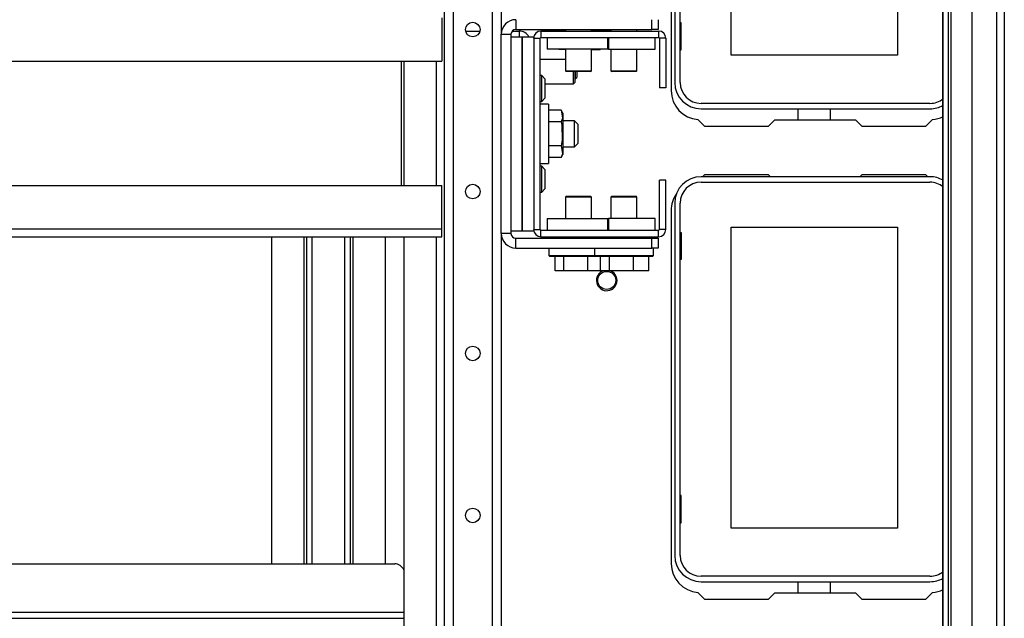
# Model space of a CAD drawing. Extents: x -244 to 39, y -59 to 173.
# Drawn here: x -138 to -126, y -30 to -23 of the extents above; entities that cross this region are included whole.
import ezdxf

# ---------------------------------------------------------------- set-up
doc = ezdxf.new("R2010")
doc.units = 0
doc.header["$MEASUREMENT"] = 0
doc.layers.add('TFR-TRI', color=7, linetype='CONTINUOUS')

msp = doc.modelspace()

# ---------------------------------------------------------------- linework, layer by layer
at = {"layer": 'TFR-TRI', "color": 151, "linetype": 'CONTINUOUS'}
for p, q in [((-126.533, -55.983), (-126.533, -17.794)), ((-126.47, -17.794), (-126.47, -55.983)), ((-126.439, -17.715), (-126.439, -56.061)), ((-126.183, -17.794), (-126.183, -55.983)), ((-125.884, -17.715), (-125.884, -56.061)), ((-125.789, -17.715), (-125.789, -56.061))]:
    msp.add_line(p, q, dxfattribs=at)
at = {"layer": 'TFR-TRI', "color": 83, "linetype": 'CONTINUOUS'}
for p, q in [((-126.537, -55.597), (-126.537, -18.179)), ((-129.838, -19.66), (-129.838, -23.951)), ((-129.513, -24.304), (-129.433, -24.384)), ((-129.433, -24.384), (-128.656, -24.384)), ((-128.577, -24.305), (-128.656, -24.384)), ((-128.577, -24.305), (-127.6, -24.305)), ((-127.521, -24.384), (-127.6, -24.305)), ((-127.521, -24.384), (-126.744, -24.384)), ((-126.744, -24.384), (-126.664, -24.304)), ((-129.433, -24.975), (-129.457, -24.998)), ((-128.656, -24.975), (-129.433, -24.975)), ((-128.656, -24.975), (-128.632, -24.998)), ((-127.545, -24.998), (-127.521, -24.975)), ((-126.744, -24.975), (-127.521, -24.975)), ((-126.72, -24.998), (-126.744, -24.975)), ((-129.838, -25.408), (-129.838, -29.699)), ((-129.513, -30.052), (-129.433, -30.132)), ((-129.433, -30.132), (-128.656, -30.132)), ((-128.577, -30.054), (-128.656, -30.132)), ((-128.577, -30.054), (-127.6, -30.054)), ((-127.521, -30.132), (-127.6, -30.054)), ((-127.521, -30.132), (-126.744, -30.132)), ((-126.744, -30.132), (-126.664, -30.052))]:
    msp.add_line(p, q, dxfattribs=at)
at = {"layer": 'TFR-TRI', "color": 21, "linetype": 'CONTINUOUS'}
for p, q in [((-132.597, -18.592), (-132.597, -55.184)), ((-132.487, -18.592), (-132.487, -55.184)), ((-132.014, -18.592), (-132.014, -55.184)), ((-131.904, -18.592), (-131.904, -23.266)), ((-133.089, -23.593), (-133.089, -25.105)), ((-132.695, -23.593), (-132.695, -25.105)), ((-133.089, -25.727), (-133.089, -48.049)), ((-132.695, -25.727), (-132.695, -48.049)), ((-131.904, -25.688), (-131.904, -48.089))]:
    msp.add_line(p, q, dxfattribs=at)
at = {"layer": 'TFR-TRI', "color": 12, "linetype": 'CONTINUOUS'}
for p, q in [((-129.795, -19.569), (-129.795, -23.853)), ((-129.729, -23.853), (-129.729, -19.569)), ((-126.693, -24.106), (-129.476, -24.106)), ((-129.476, -24.172), (-126.693, -24.172)), ((-128.293, -24.305), (-128.293, -24.172)), ((-127.905, -24.172), (-127.905, -24.305)), ((-126.693, -24.998), (-129.476, -24.998)), ((-129.476, -25.064), (-126.693, -25.064)), ((-129.795, -25.317), (-129.795, -29.601)), ((-129.729, -29.601), (-129.729, -25.317)), ((-126.693, -29.854), (-129.476, -29.854)), ((-129.476, -29.92), (-126.693, -29.92)), ((-128.293, -30.054), (-128.293, -29.92)), ((-127.905, -29.92), (-127.905, -30.054))]:
    msp.add_line(p, q, dxfattribs=at)
at = {"layer": 'TFR-TRI', "color": 215, "linetype": 'CONTINUOUS'}
for p, q in [((-129.109, -23.521), (-129.109, -19.861)), ((-127.089, -19.861), (-127.089, -23.521)), ((-129.719, -23.126), (-129.729, -23.126)), ((-129.719, -23.456), (-129.719, -23.126)), ((-129.729, -23.456), (-129.719, -23.456)), ((-127.089, -23.521), (-129.109, -23.521)), ((-129.109, -25.609), (-127.089, -25.609)), ((-129.109, -29.269), (-129.109, -25.609)), ((-127.089, -25.609), (-127.089, -29.269)), ((-134.698, -25.727), (-134.698, -29.703)), ((-134.304, -25.727), (-134.304, -29.703)), ((-134.273, -25.727), (-134.273, -29.703)), ((-134.202, -29.703), (-134.202, -25.727)), ((-133.808, -25.727), (-133.808, -29.703)), ((-133.737, -29.703), (-133.737, -25.727)), ((-133.706, -29.703), (-133.706, -25.727)), ((-133.312, -29.703), (-133.312, -25.727)), ((-129.729, -25.674), (-129.719, -25.674)), ((-129.719, -25.674), (-129.719, -26.004)), ((-129.719, -26.004), (-129.729, -26.004)), ((-129.719, -28.874), (-129.729, -28.874)), ((-129.719, -29.204), (-129.719, -28.874)), ((-129.729, -29.204), (-129.719, -29.204)), ((-127.089, -29.269), (-129.109, -29.269))]:
    msp.add_line(p, q, dxfattribs=at)
at = {"layer": 'TFR-TRI', "color": 11, "linetype": 'CONTINUOUS'}
for p, q in [((-132.627, -23.065), (-132.627, -23.593)), ((-150.369, -23.593), (-132.627, -23.593)), ((-133.119, -23.593), (-133.119, -25.105)), ((-150.369, -25.105), (-132.627, -25.105)), ((-132.627, -25.632), (-132.627, -25.105)), ((-150.369, -25.632), (-132.627, -25.632)), ((-150.369, -25.727), (-132.627, -25.727)), ((-132.627, -25.699), (-132.627, -25.632)), ((-132.627, -25.727), (-132.627, -25.699))]:
    msp.add_line(p, q, dxfattribs=at)
at = {"layer": 'TFR-TRI', "color": 252, "linetype": 'CONTINUOUS'}
for p, q in [((-131.727, -23.089), (-131.727, -23.207)), ((-130.073, -23.207), (-130.073, -23.089)), ((-129.995, -23.089), (-129.995, -23.207)), ((-131.727, -23.207), (-130.073, -23.207)), ((-131.124, -23.207), (-131.124, -23.227)), ((-130.809, -23.227), (-130.809, -23.207)), ((-130.571, -23.207), (-130.571, -23.227)), ((-130.256, -23.227), (-130.256, -23.207)), ((-129.995, -23.207), (-130.073, -23.207)), ((-131.904, -25.687), (-131.904, -23.266)), ((-131.904, -23.266), (-131.786, -23.266)), ((-131.786, -23.266), (-131.786, -25.687)), ((-131.51, -23.315), (-131.431, -23.315)), ((-131.51, -23.315), (-131.51, -25.638)), ((-131.431, -25.638), (-131.431, -23.315)), ((-131.422, -23.227), (-131.422, -23.305)), ((-131.422, -23.227), (-129.992, -23.227)), ((-131.422, -23.305), (-129.992, -23.305)), ((-129.992, -23.227), (-129.992, -23.305)), ((-129.903, -23.315), (-129.982, -23.315)), ((-129.982, -23.315), (-129.982, -23.916)), ((-129.903, -23.315), (-129.903, -23.916)), ((-131.124, -23.447), (-131.124, -23.709)), ((-130.809, -23.709), (-130.809, -23.447)), ((-130.571, -23.447), (-130.571, -23.709)), ((-130.256, -23.709), (-130.256, -23.447)), ((-131.124, -23.709), (-131.114, -23.719)), ((-131.124, -23.709), (-131.077, -23.709)), ((-131.07, -23.719), (-131.114, -23.719)), ((-131.077, -23.709), (-130.966, -23.709)), ((-130.966, -23.719), (-131.07, -23.719)), ((-130.966, -23.709), (-130.855, -23.709)), ((-130.862, -23.719), (-130.966, -23.719)), ((-130.818, -23.719), (-130.862, -23.719)), ((-130.855, -23.709), (-130.809, -23.709)), ((-130.818, -23.719), (-130.809, -23.709)), ((-130.571, -23.709), (-130.561, -23.719)), ((-130.571, -23.709), (-130.525, -23.709)), ((-130.518, -23.719), (-130.561, -23.719)), ((-130.525, -23.709), (-130.414, -23.709)), ((-130.414, -23.719), (-130.518, -23.719)), ((-130.414, -23.709), (-130.302, -23.709)), ((-130.309, -23.719), (-130.414, -23.719)), ((-130.266, -23.719), (-130.309, -23.719)), ((-130.302, -23.709), (-130.256, -23.709)), ((-130.266, -23.719), (-130.256, -23.709)), ((-129.903, -23.916), (-129.982, -23.916)), ((-131.329, -24.117), (-131.431, -24.117)), ((-131.329, -24.117), (-131.329, -24.166)), ((-131.329, -24.166), (-131.329, -24.297)), ((-131.175, -24.188), (-131.329, -24.188)), ((-131.156, -24.227), (-131.175, -24.188)), ((-131.175, -24.188), (-131.159, -24.287)), ((-131.159, -24.287), (-131.175, -24.332)), ((-131.156, -24.227), (-131.156, -24.261)), ((-131.156, -24.261), (-131.156, -24.352)), ((-131.51, -24.319), (-131.51, -24.319)), ((-131.329, -24.297), (-131.329, -24.477)), ((-131.175, -24.332), (-131.329, -24.332)), ((-131.175, -24.332), (-131.167, -24.369)), ((-131.167, -24.369), (-131.162, -24.551)), ((-131.014, -24.319), (-131.156, -24.319)), ((-131.156, -24.352), (-131.156, -24.477)), ((-130.975, -24.359), (-131.014, -24.319)), ((-131.014, -24.365), (-131.014, -24.319)), ((-131.014, -24.477), (-131.014, -24.365)), ((-130.975, -24.359), (-130.975, -24.393)), ((-130.975, -24.393), (-130.975, -24.477)), ((-131.329, -24.477), (-131.329, -24.656)), ((-131.156, -24.477), (-131.156, -24.601)), ((-131.014, -24.588), (-131.014, -24.477)), ((-130.975, -24.477), (-130.975, -24.56)), ((-131.51, -24.634), (-131.51, -24.634)), ((-131.175, -24.621), (-131.329, -24.621)), ((-131.162, -24.551), (-131.175, -24.621)), ((-131.175, -24.621), (-131.159, -24.72)), ((-131.156, -24.601), (-131.156, -24.693)), ((-131.156, -24.634), (-131.014, -24.634)), ((-131.014, -24.634), (-131.014, -24.588)), ((-131.014, -24.634), (-130.975, -24.595)), ((-130.975, -24.56), (-130.975, -24.595)), ((-131.329, -24.656), (-131.329, -24.788)), ((-131.175, -24.765), (-131.329, -24.765)), ((-131.159, -24.72), (-131.175, -24.765)), ((-131.175, -24.765), (-131.156, -24.726)), ((-131.156, -24.693), (-131.156, -24.726)), ((-131.431, -24.836), (-131.329, -24.836)), ((-131.329, -24.788), (-131.329, -24.836)), ((-129.903, -25.038), (-129.982, -25.038)), ((-129.982, -25.638), (-129.982, -25.038)), ((-129.903, -25.638), (-129.903, -25.038)), ((-131.114, -25.235), (-131.124, -25.244)), ((-131.124, -25.244), (-131.124, -25.506)), ((-131.077, -25.244), (-131.124, -25.244)), ((-131.114, -25.235), (-131.07, -25.235)), ((-130.966, -25.244), (-131.077, -25.244)), ((-131.07, -25.235), (-130.966, -25.235)), ((-130.966, -25.235), (-130.862, -25.235)), ((-130.855, -25.244), (-130.966, -25.244)), ((-130.862, -25.235), (-130.818, -25.235)), ((-130.809, -25.244), (-130.855, -25.244)), ((-130.809, -25.244), (-130.818, -25.235)), ((-130.809, -25.506), (-130.809, -25.244)), ((-130.561, -25.235), (-130.571, -25.244)), ((-130.571, -25.244), (-130.571, -25.506)), ((-130.525, -25.244), (-130.571, -25.244)), ((-130.561, -25.235), (-130.518, -25.235)), ((-130.414, -25.244), (-130.525, -25.244)), ((-130.518, -25.235), (-130.414, -25.235)), ((-130.414, -25.235), (-130.309, -25.235)), ((-130.302, -25.244), (-130.414, -25.244)), ((-130.309, -25.235), (-130.266, -25.235)), ((-130.256, -25.244), (-130.302, -25.244)), ((-130.256, -25.244), (-130.266, -25.235)), ((-130.256, -25.506), (-130.256, -25.244)), ((-131.786, -25.687), (-131.904, -25.687)), ((-131.51, -25.638), (-131.431, -25.638)), ((-131.422, -25.727), (-131.422, -25.648)), ((-131.422, -25.648), (-129.992, -25.648)), ((-131.422, -25.727), (-129.992, -25.727)), ((-131.124, -25.727), (-131.124, -25.746)), ((-130.809, -25.746), (-130.809, -25.727)), ((-130.571, -25.727), (-130.571, -25.746)), ((-130.256, -25.746), (-130.256, -25.727)), ((-129.992, -25.727), (-129.992, -25.648)), ((-129.903, -25.638), (-129.982, -25.638)), ((-131.727, -25.746), (-130.073, -25.746)), ((-131.727, -25.865), (-131.727, -25.746)), ((-130.073, -25.746), (-129.995, -25.746)), ((-130.073, -25.865), (-130.073, -25.746)), ((-129.995, -25.746), (-129.995, -25.865)), ((-131.727, -25.865), (-130.073, -25.865)), ((-131.324, -25.865), (-131.324, -25.957)), ((-131.324, -25.957), (-131.314, -25.967)), ((-131.324, -25.957), (-131.292, -25.957)), ((-131.268, -25.967), (-131.314, -25.967)), ((-131.292, -25.957), (-131.201, -25.957)), ((-131.14, -25.967), (-131.268, -25.967)), ((-131.248, -26.14), (-131.248, -25.967)), ((-131.201, -25.957), (-131.067, -25.957)), ((-131.143, -26.14), (-131.143, -25.967)), ((-130.966, -25.967), (-131.14, -25.967)), ((-131.067, -25.957), (-130.915, -25.957)), ((-130.859, -25.967), (-130.966, -25.967)), ((-130.915, -25.957), (-130.772, -25.957)), ((-130.762, -25.967), (-130.859, -25.967)), ((-130.851, -26.14), (-130.851, -25.967)), ((-130.772, -25.865), (-130.772, -25.957)), ((-130.772, -25.957), (-130.762, -25.967)), ((-130.772, -25.957), (-130.737, -25.957)), ((-130.716, -25.967), (-130.762, -25.967)), ((-130.737, -25.957), (-130.637, -25.957)), ((-130.588, -25.967), (-130.716, -25.967)), ((-130.696, -26.14), (-130.696, -25.967)), ((-130.637, -25.957), (-130.493, -25.957)), ((-130.59, -26.14), (-130.59, -25.967)), ((-130.414, -25.967), (-130.588, -25.967)), ((-130.493, -25.957), (-130.334, -25.957)), ((-130.24, -25.967), (-130.414, -25.967)), ((-130.334, -25.957), (-130.19, -25.957)), ((-130.298, -26.14), (-130.298, -25.967)), ((-130.112, -25.967), (-130.24, -25.967)), ((-130.19, -25.957), (-130.091, -25.957)), ((-130.065, -25.967), (-130.112, -25.967)), ((-130.112, -26.14), (-130.112, -25.967)), ((-130.091, -25.957), (-130.055, -25.957)), ((-129.995, -25.865), (-130.073, -25.865)), ((-130.065, -25.967), (-130.055, -25.957)), ((-130.055, -25.957), (-130.055, -25.865)), ((-131.143, -26.14), (-131.248, -26.14)), ((-130.851, -26.14), (-131.143, -26.14)), ((-130.696, -26.14), (-130.851, -26.14)), ((-130.59, -26.14), (-130.696, -26.14)), ((-130.298, -26.14), (-130.59, -26.14)), ((-130.112, -26.14), (-130.298, -26.14))]:
    msp.add_line(p, q, dxfattribs=at)
at = {"layer": 'TFR-TRI', "color": 3, "linetype": 'CONTINUOUS'}
for p, q in [((-131.418, -23.207), (-131.418, -23.218)), ((-131.418, -23.218), (-131.124, -23.221)), ((-131.37, -23.219), (-131.369, -23.227)), ((-131.203, -23.22), (-131.203, -23.227)), ((-130.809, -23.223), (-130.571, -23.226)), ((-130.703, -23.224), (-130.703, -23.227)), ((-130.594, -23.225), (-130.594, -23.226)), ((-130.594, -23.226), (-130.591, -23.227)), ((-131.203, -23.45), (-131.203, -23.447)), ((-131.124, -23.451), (-131.203, -23.45)), ((-130.703, -23.455), (-130.809, -23.454)), ((-130.703, -23.455), (-130.703, -23.447)), ((-131.124, -23.571), (-131.431, -23.571)), ((-131.027, -23.824), (-131.027, -23.719)), ((-131.011, -23.719), (-131.011, -23.812)), ((-131.011, -23.805), (-131.001, -23.805)), ((-131.011, -23.812), (-131.011, -23.851)), ((-131.001, -23.78), (-131.001, -23.719)), ((-131.001, -23.805), (-131.001, -23.78)), ((-131.001, -23.805), (-130.986, -23.79)), ((-130.986, -23.719), (-130.986, -23.77)), ((-130.986, -23.77), (-130.986, -23.79)), ((-131.373, -23.867), (-131.027, -23.867)), ((-131.027, -23.867), (-131.027, -23.824)), ((-131.027, -23.867), (-131.011, -23.851))]:
    msp.add_line(p, q, dxfattribs=at)
at = {"layer": 'TFR-TRI', "color": 30, "linetype": 'CONTINUOUS'}
for p, q in [((-132.337, -23.227), (-132.164, -23.227)), ((-131.904, -23.227), (-131.9, -23.227)), ((-131.771, -23.227), (-131.687, -23.227)), ((-131.687, -23.227), (-131.687, -23.296))]:
    msp.add_line(p, q, dxfattribs=at)
at = {"layer": 'TFR-TRI', "color": 7, "linetype": 'CONTINUOUS'}
for p, q in [((-131.786, -23.296), (-131.648, -23.296)), ((-131.648, -23.296), (-131.51, -23.296)), ((-131.648, -25.658), (-131.648, -23.296)), ((-131.648, -23.296), (-131.648, -25.658)), ((-131.51, -23.296), (-131.51, -25.658)), ((-131.648, -25.658), (-131.786, -25.658)), ((-131.51, -25.658), (-131.648, -25.658))]:
    msp.add_line(p, q, dxfattribs=at)
at = {"layer": 'TFR-TRI', "color": 251, "linetype": 'CONTINUOUS'}
for p, q in [((-131.346, -23.305), (-131.346, -23.447)), ((-131.345, -23.305), (-131.345, -23.447)), ((-130.608, -23.447), (-130.608, -23.305)), ((-130.602, -23.305), (-130.602, -23.447)), ((-130.035, -23.447), (-130.035, -23.305)), ((-130.034, -23.447), (-130.034, -23.305)), ((-131.345, -23.447), (-131.346, -23.447)), ((-131.346, -23.447), (-131.346, -23.447)), ((-130.608, -23.447), (-131.345, -23.447)), ((-130.606, -23.447), (-130.608, -23.447)), ((-130.602, -23.447), (-130.606, -23.447)), ((-130.602, -23.447), (-130.374, -23.447)), ((-130.374, -23.447), (-130.169, -23.447)), ((-130.169, -23.447), (-130.035, -23.447)), ((-130.034, -23.447), (-130.035, -23.447)), ((-130.034, -23.447), (-130.034, -23.447)), ((-131.51, -23.768), (-131.51, -23.768)), ((-131.412, -23.768), (-131.431, -23.768)), ((-131.373, -23.807), (-131.412, -23.768)), ((-131.412, -23.814), (-131.412, -23.768)), ((-131.412, -23.926), (-131.412, -23.814)), ((-131.373, -23.807), (-131.373, -23.842)), ((-131.412, -24.037), (-131.412, -23.926)), ((-131.373, -23.842), (-131.373, -23.926)), ((-131.373, -23.926), (-131.373, -24.009)), ((-131.412, -24.083), (-131.412, -24.037)), ((-131.412, -24.083), (-131.373, -24.044)), ((-131.373, -24.009), (-131.373, -24.044)), ((-131.51, -24.083), (-131.51, -24.083)), ((-131.431, -24.083), (-131.412, -24.083)), ((-131.51, -24.87), (-131.51, -24.87)), ((-131.412, -24.87), (-131.431, -24.87)), ((-131.373, -24.91), (-131.412, -24.87)), ((-131.412, -24.917), (-131.412, -24.87)), ((-131.412, -25.028), (-131.412, -24.917)), ((-131.373, -24.91), (-131.373, -24.944)), ((-131.373, -24.944), (-131.373, -25.028)), ((-131.412, -25.139), (-131.412, -25.028)), ((-131.373, -25.028), (-131.373, -25.111)), ((-131.373, -25.111), (-131.373, -25.146)), ((-131.51, -25.185), (-131.51, -25.185)), ((-131.431, -25.185), (-131.412, -25.185)), ((-131.412, -25.185), (-131.412, -25.139)), ((-131.412, -25.185), (-131.373, -25.146)), ((-131.346, -25.506), (-131.346, -25.648)), ((-131.346, -25.506), (-131.346, -25.506)), ((-131.346, -25.506), (-131.345, -25.506)), ((-131.345, -25.506), (-130.608, -25.506)), ((-131.345, -25.506), (-131.345, -25.648)), ((-130.608, -25.648), (-130.608, -25.506)), ((-130.608, -25.506), (-130.606, -25.506)), ((-130.606, -25.506), (-130.602, -25.506)), ((-130.374, -25.506), (-130.602, -25.506)), ((-130.602, -25.506), (-130.602, -25.648)), ((-130.169, -25.506), (-130.374, -25.506)), ((-130.035, -25.506), (-130.169, -25.506)), ((-130.035, -25.506), (-130.034, -25.506)), ((-130.035, -25.648), (-130.035, -25.506)), ((-130.034, -25.648), (-130.034, -25.506)), ((-130.034, -25.506), (-130.034, -25.506))]:
    msp.add_line(p, q, dxfattribs=at)
at = {"layer": 'TFR-TRI', "color": 2, "linetype": 'CONTINUOUS'}
for p, q in [((-131.51, -23.345), (-131.51, -23.345)), ((-131.51, -23.384), (-131.51, -23.384)), ((-131.51, -24.097), (-131.51, -24.097))]:
    msp.add_line(p, q, dxfattribs=at)
at = {"layer": 'TFR-TRI', "color": 213, "linetype": 'CONTINUOUS'}
for p, q in [((-149.797, -29.703), (-133.199, -29.703)), ((-133.089, -30.294), (-149.907, -30.294)), ((-149.907, -30.365), (-133.089, -30.365))]:
    msp.add_line(p, q, dxfattribs=at)
at = {"layer": 'TFR-TRI', "color": 21, "linetype": 'CONTINUOUS'}
for centre in [(-132.251, -23.209), (-132.251, -25.178), (-132.251, -27.146), (-132.251, -29.115)]:
    msp.add_circle(centre, 0.0886, dxfattribs=at)
at = {"layer": 'TFR-TRI', "color": 3, "linetype": 'CONTINUOUS'}
msp.add_circle((-130.622, -26.258), 0.11, dxfattribs=at)
at = {"layer": 'TFR-TRI', "color": 252, "linetype": 'CONTINUOUS'}
for centre, radius, start, end in [((-131.727, -23.266), 0.177, 90, 180), ((-131.727, -23.266), 0.0591, 90, 180), ((-131.422, -23.315), 0.0886, 90, 180), ((-131.422, -23.315), 0.00984, 90, 180), ((-129.992, -23.315), 0.0886, 0, 90), ((-129.992, -23.315), 0.00984, 0, 90), ((-131.727, -25.687), 0.177, 180, 270), ((-131.727, -25.687), 0.0591, 180, 270), ((-131.422, -25.638), 0.0886, 180, 270), ((-131.422, -25.638), 0.00984, 180, 270), ((-129.992, -25.638), 0.0886, 270, 0), ((-129.992, -25.638), 0.00984, 270, 0)]:
    msp.add_arc(centre, radius, start, end, dxfattribs=at)
at = {"layer": 'TFR-TRI', "color": 30, "linetype": 'CONTINUOUS'}
msp.add_arc((-131.687, -23.365), 0.138, 30.0009, 90, dxfattribs=at)
at = {"layer": 'TFR-TRI', "color": 12, "linetype": 'CONTINUOUS'}
for centre, radius, start, end in [((-129.476, -23.853), 0.319, 180, 270), ((-129.476, -23.853), 0.253, 180, 270), ((-126.693, -23.853), 0.253, 270, 309.0769), ((-126.693, -23.853), 0.319, 270, 300.0009), ((-129.476, -25.317), 0.319, 90, 180), ((-126.693, -25.317), 0.319, 59.9991, 90), ((-129.476, -25.317), 0.253, 90, 180), ((-126.693, -25.317), 0.253, 50.9231, 90), ((-129.476, -29.601), 0.319, 180, 270), ((-129.476, -29.601), 0.253, 180, 270), ((-126.693, -29.601), 0.253, 270, 309.0769), ((-126.693, -29.601), 0.319, 270, 300.0009)]:
    msp.add_arc(centre, radius, start, end, dxfattribs=at)
at = {"layer": 'TFR-TRI', "color": 83, "linetype": 'CONTINUOUS'}
for centre, radius, start, end in [((-129.484, -23.951), 0.354, 180, 265.2804), ((-126.693, -23.951), 0.354, 274.7196, 296.7446), ((-129.484, -25.408), 0.354, 145.1217, 180), ((-130.622, -26.258), 0.125, 109.1138, 0), ((-130.622, -26.258), 0.125, 0, 70.8919), ((-129.484, -29.699), 0.354, 180, 265.2804), ((-126.693, -29.699), 0.354, 274.7196, 296.7446)]:
    msp.add_arc(centre, radius, start, end, dxfattribs=at)
at = {"layer": 'TFR-TRI', "color": 213, "linetype": 'CONTINUOUS'}
msp.add_arc((-133.199, -29.821), 0.118, 21.953, 90, dxfattribs=at)

doc.saveas('drawing.dxf')
